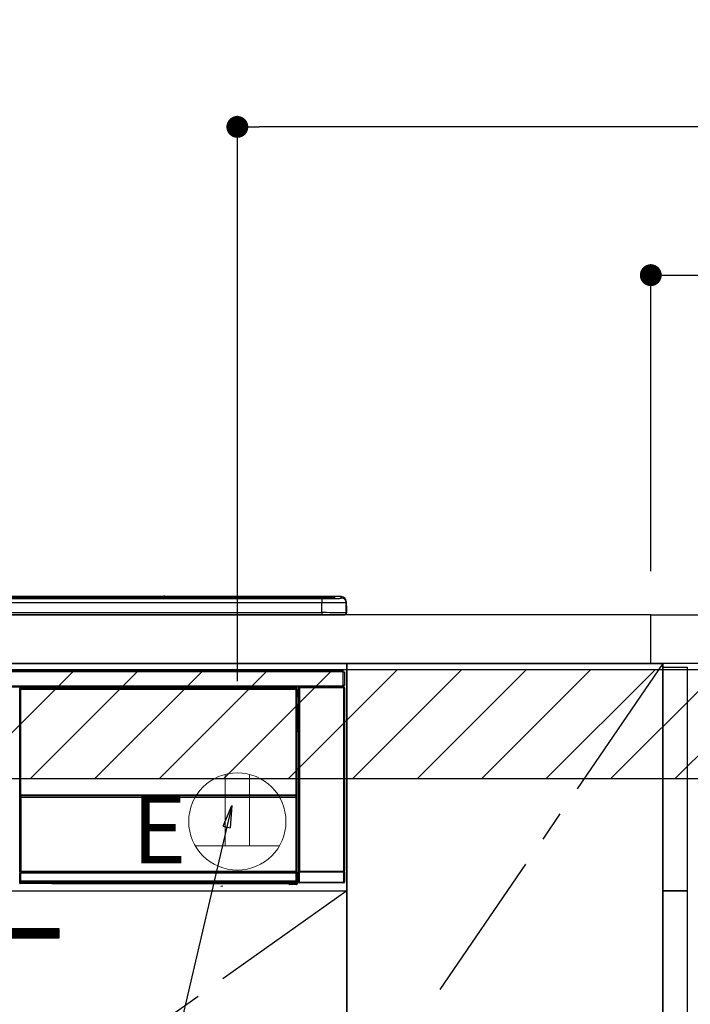
# Model space of a CAD drawing. Extents: x 163 to 26285, y -21830 to -13430.
# Drawn here: x 19284 to 19836, y -19465 to -18655 of the extents above; entities that cross this region are included whole.
import ezdxf

# ---------------------------------------------------------------- set-up
doc = ezdxf.new("R2010")
doc.units = 0
doc.header["$LTSCALE"] = 50
doc.header["$MEASUREMENT"] = 0
doc.linetypes.add('CENTER', pattern=[2, 1.25, -0.25, 0.25, -0.25])
doc.layers.get('0').update_dxf_attribs({"linetype": 'CONTINUOUS'})
for name, color, linetype in [('120-キャビネット（外）', 7, 'CONTINUOUS'), ('122-扉', 6, 'CONTINUOUS'), ('123-扉向き', 231, 'CENTER'), ('126-甲板', 2, 'CONTINUOUS'), ('150-機器', 8, 'CONTINUOUS'), ('160-文字', 254, 'CONTINUOUS'), ('166-寸法B', 11, 'CONTINUOUS'), ('180-補助', 161, 'CONTINUOUS')]:
    doc.layers.add(name, color=color, linetype=linetype)
doc.styles.add('KH001', font='txt')
doc.styles.add('ＭＳ ゴシック', font='txt', dxfattribs={"height": 10})
doc.dimstyles.new('KH1xx030', dxfattribs={"dimscale": 30, "dimtxt": 2, "dimasz": 0.6, "dimexe": 0.3, "dimexo": 1.2, "dimgap": 0.5, "dimtad": 3, "dimdec": 1, "dimdsep": 46, "dimlunit": 6, "dimtxsty": 'KH001', "dimblk": 'DOT', "dimcen": 1, "dimdle": 1, "dimclrd": 256, "dimclre": 256, "dimclrt": 256, "dimadec": 0, "dimazin": 0, "dimtfac": 1, "dimtdec": 1, "dimtix": 1, "dimtmove": 2, "dimatfit": 3, "dimldrblk": 'CLOSEDBLANK', "dimfxl": 1, "dimtolj": 1, "dimtzin": 0, "dimlwd": -1, "dimlwe": -1, "dimarcsym": 0})

# ---------------------------------------------------------------- blocks, each defined once
blk = doc.blocks.new('_Dot')
at = {"color": 0, "linetype": 'ByBlock', "lineweight": -2}
blk.add_line((-0.5, 0), (-1, 0), dxfattribs=at)
at = {"color": 0, "linetype": 'ByBlock', "const_width": 0.5}
blk.add_lwpolyline([(-0.25, 0, 1), (0.25, 0, 1)], format="xyb", close=True, dxfattribs=at)
blk = doc.blocks.new('*D137')
at = {"layer": '166-寸法B', "transparency": 16777216}
for p, q in [((19463.08, -19199.53), (19463.08, -18734.63)), ((20603.08, -18901.68), (20603.08, -18734.63)), ((20585.08, -18743.63), (19481.08, -18743.63))]:
    blk.add_line(p, q, dxfattribs=at)
at = {"layer": '166-寸法B', "transparency": 16777216, "xscale": 18, "yscale": 18, "zscale": 18, "rotation": 180}
blk.add_blockref('_Dot', (19463.08, -18743.63), dxfattribs=at)
at = {"layer": '166-寸法B', "transparency": 16777216, "xscale": 18, "yscale": 18, "zscale": 18}
blk.add_blockref('_Dot', (20603.08, -18743.63), dxfattribs=at)
at = {"layer": '166-寸法B', "transparency": 16777216, "insert": (20033.08, -18694.82), "char_height": 60, "attachment_point": 5, "style": 'KH001'}
blk.add_mtext('\\A1;1,140', dxfattribs=at)
blk = doc.blocks.new('_ClosedBlank')
at = {"color": 0, "linetype": 'ByBlock', "lineweight": -2}
for p, q in [((-1, 0.167), (0, 0)), ((-1, 0.167), (-1, -0.167)), ((0, 0), (-1, -0.167))]:
    blk.add_line(p, q, dxfattribs=at)
blk = doc.blocks.new('*D148')
at = {"layer": '166-寸法B', "linetype": 'ByBlock', "transparency": 16777216}
for p, q in [((19803.08, -19108.89), (19803.08, -18856.57)), ((20603.08, -19108.89), (20603.08, -18856.57)), ((19821.08, -18865.57), (20585.08, -18865.57))]:
    blk.add_line(p, q, dxfattribs=at)
at = {"layer": '166-寸法B', "transparency": 16777216, "xscale": 18, "yscale": 18, "zscale": 18, "rotation": 180}
blk.add_blockref('_Dot', (19803.08, -18865.57), dxfattribs=at)
at = {"layer": '166-寸法B', "transparency": 16777216, "xscale": 18, "yscale": 18, "zscale": 18}
blk.add_blockref('_Dot', (20603.08, -18865.57), dxfattribs=at)
at = {"layer": '166-寸法B', "transparency": 16777216, "insert": (20203.08, -18820.57), "char_height": 60, "attachment_point": 5, "style": 'KH001'}
blk.add_mtext('\\A1;800', dxfattribs=at)

msp = doc.modelspace()

# ---------------------------------------------------------------- hatches: boundary and pattern name
at = {"layer": '122-扉'}
h = msp.add_hatch(dxfattribs=at)
h.set_pattern_fill('ANSI31', color=256, scale=5, style=0)
h.set_pattern_definition([(45, (-270505.013, 7299.2502), (-0.4419417382, 0.4419417382), [])])
h.paths.add_polyline_path([(19039.58, -19403.14), (19039.58, -19410.64), (19316.58, -19410.64), (19316.58, -19403.14)])
at = {"layer": '180-補助'}
h = msp.add_hatch(dxfattribs=at)
h.set_pattern_fill('ANSI31', color=13, scale=300, style=0)
h.set_pattern_definition([(45, (-474473.877, -19362.125), (-26.5165043, 26.5165043), [])])
h.paths.add_polyline_path([(18784.08, -19189.89), (20453.08, -19189.89), (20453.08, -19279.89), (18784.08, -19279.89)])

# ---------------------------------------------------------------- linework, layer by layer
at = {"layer": '120-キャビネット（外）', "color": 6}
for points in [[(19553.08, -19184.89), (18803.08, -19184.89), (18803.08, -19904.89), (19553.08, -19904.89)], [(19813.08, -19184.89), (19553.08, -19184.89), (19553.08, -19904.89), (19813.08, -19904.89)], [(19813.08, -19904.89), (19553.08, -19904.89), (19553.08, -19184.89), (19813.08, -19184.89)]]:
    msp.add_lwpolyline(points, close=True, dxfattribs=at)
at = {"layer": '122-扉'}
for p, q in [((19553.08, -19371.89), (19553.08, -19184.89)), ((19553.08, -19371.89), (19553.08, -19184.89)), ((18803.08, -19371.89), (19553.08, -19371.89))]:
    msp.add_line(p, q, dxfattribs=at)
at = {"layer": '122-扉', "color": 253}
for points in [[(19813.08, -19187.89), (19833.08, -19187.89), (19833.08, -19371.89), (19813.08, -19371.89)], [(19813.08, -19371.89), (19833.08, -19371.89), (19833.08, -19904.89), (19813.08, -19904.89)]]:
    msp.add_lwpolyline(points, close=True, dxfattribs=at)
at = {"layer": '122-扉'}
msp.add_lwpolyline([(19039.58, -19403.14), (19039.58, -19410.64), (19316.58, -19410.64), (19316.58, -19403.14)], close=True, dxfattribs=at)
at = {"layer": '123-扉向き', "ltscale": 2}
msp.add_line((19553.08, -19371.89), (18803.08, -19904.89), dxfattribs=at)
msp.add_lwpolyline([(19813.08, -19184.89), (19553.08, -19564.89), (19813.08, -19904.89)], dxfattribs=at)
at = {"layer": '126-甲板'}
for points in [[(19803.08, -19144.89), (18787.08, -19144.89), (18787.08, -19184.89), (19803.08, -19184.89)], [(19803.08, -19144.89), (20603.08, -19144.89), (20603.08, -19184.89), (19803.08, -19184.89)]]:
    msp.add_lwpolyline(points, close=True, dxfattribs=at)
at = {"layer": '150-機器', "color": 13, "linetype": 'Continuous'}
for p, q in [((18968.58, -19130.03), (19537.58, -19130.03)), ((19537.58, -19130.53), (18968.58, -19130.53)), ((19487.82, -19131.06), (18969.08, -19131.06)), ((19532.58, -19131.47), (18973.58, -19131.47)), ((19532.58, -19131.47), (18973.58, -19131.47)), ((18973.58, -19131.63), (19532.58, -19131.63)), ((19532.58, -19134.96), (18973.58, -19134.96)), ((19402.35, -19129.96), (19103.81, -19129.96)), ((19402.35, -19129.96), (19103.81, -19129.96)), ((19284.42, -19131.3), (19273.42, -19131.3)), ((19285.42, -19131.33), (19285.42, -19131.47)), ((19285.42, -19131.47), (19285.42, -19131.33)), ((19291.42, -19131.33), (19291.42, -19131.47)), ((19322.42, -19131.3), (19292.42, -19131.3)), ((19323.42, -19131.33), (19323.42, -19131.47)), ((19323.42, -19131.47), (19323.42, -19131.33)), ((19375.83, -19131.33), (19375.83, -19131.47)), ((19387.83, -19131.3), (19376.83, -19131.3)), ((19388.83, -19131.47), (19388.83, -19131.33)), ((19388.83, -19131.33), (19388.83, -19131.47)), ((19394.83, -19131.33), (19394.83, -19131.47)), ((19425.83, -19131.3), (19395.83, -19131.3)), ((19402.34, -19129.99), (19402.34, -19129.99)), ((19402.34, -19129.99), (19402.39, -19130)), ((19402.39, -19130), (19402.56, -19130.01)), ((19402.56, -19130.01), (19402.8, -19130.01)), ((19402.8, -19130.01), (19403.08, -19130.01)), ((19403.08, -19130.01), (19403.36, -19130.01)), ((19403.36, -19130.01), (19403.61, -19130.01)), ((19403.61, -19130.01), (19403.77, -19130)), ((19403.77, -19130), (19403.82, -19129.99)), ((19548.58, -19129.96), (19403.81, -19129.96)), ((19548.58, -19129.96), (19403.81, -19129.96)), ((19403.82, -19129.99), (19403.82, -19129.99)), ((19426.83, -19131.33), (19426.83, -19131.47)), ((19426.83, -19131.47), (19426.83, -19131.33)), ((19432.83, -19131.33), (19432.83, -19131.47)), ((19444.83, -19131.3), (19433.83, -19131.3)), ((19445.83, -19131.33), (19445.83, -19131.47)), ((19445.83, -19131.47), (19445.83, -19131.33)), ((19487.82, -19130.98), (19487.82, -19131.38)), ((19487.82, -19131.38), (19487.82, -19131.47)), ((19503.82, -19130.96), (19488.82, -19130.96)), ((19488.82, -19131.4), (19503.82, -19131.4)), ((19488.82, -19131.4), (19488.82, -19131.47)), ((19503.82, -19131.4), (19503.82, -19131.47)), ((19504.82, -19131.38), (19504.82, -19130.98)), ((19504.82, -19130.98), (19504.82, -19131.47)), ((19537.08, -19131.06), (19504.82, -19131.06)), ((19504.82, -19131.38), (19504.82, -19131.47)), ((19532.58, -19131.47), (19532.58, -19131.47)), ((19532.58, -19131.63), (19532.58, -19134.96)), ((19532.58, -19143.13), (19532.58, -19134.96)), ((19537.58, -19130.03), (19537.58, -19130.53)), ((19537.58, -19131.06), (19537.58, -19130.53)), ((19542.58, -19131.27), (19542.58, -19130.67)), ((19542.58, -19131.27), (19542.58, -19130.67)), ((19542.98, -19131.2), (19542.96, -19131.21)), ((19543.08, -19131.19), (19542.98, -19131.2)), ((19543.08, -19131.19), (19543.05, -19131.2)), ((19543.08, -19130.17), (19543.08, -19131.19)), ((19548.58, -19131.2), (19548.58, -19129.96)), ((19548.58, -19129.96), (19548.58, -19129.96)), ((19552.58, -19133.96), (19552.58, -19135.2)), ((19552.58, -19136.19), (19552.58, -19133.96)), ((19552.58, -19135.2), (19552.58, -19143.39)), ((18973.58, -19143.13), (19532.58, -19143.13)), ((19532.58, -19143.13), (19532.58, -19144.89)), ((19552.58, -19136.19), (19552.58, -19137.89)), ((19552.58, -19137.89), (19552.58, -19143.39)), ((19552.68, -19144.29), (19552.68, -19137.49)), ((19552.98, -19137.49), (19552.68, -19137.49)), ((19552.98, -19137.49), (19552.98, -19143.39)), ((19552.98, -19137.49), (19552.98, -19137.49)), ((19552.98, -19143.39), (19552.98, -19137.49)), ((19552.98, -19143.39), (19552.98, -19143.39)), ((18955.08, -19144.89), (19551.08, -19144.89)), ((18956.28, -19190.67), (19549.88, -19190.67)), ((19549.88, -19191.77), (18956.28, -19191.77)), ((19549.88, -19190.67), (19549.88, -19191.77)), ((19549.88, -19191.77), (19549.88, -19191.87)), ((19549.88, -19191.87), (19549.98, -19191.87)), ((19549.98, -19203.17), (19549.98, -19191.87)), ((19549.98, -19191.87), (19551.08, -19191.87)), ((19551.08, -19191.87), (19551.08, -19203.17)), ((18956.28, -19203.27), (19549.88, -19203.27)), ((19549.88, -19204.37), (18956.28, -19204.37)), ((19284.17, -19206.08), (19283.94, -19205.85)), ((19284.17, -19297.08), (19284.17, -19206.08)), ((19284.17, -19206.08), (19284.26, -19206.08)), ((19284.25, -19206.15), (19284.25, -19356.39)), ((19284.37, -19206.28), (19284.25, -19206.15)), ((19284.37, -19292.32), (19284.37, -19206.28)), ((19284.37, -19206.28), (19284.87, -19206.28)), ((19284.44, -19205.35), (19284.67, -19205.58)), ((19284.44, -19205.35), (19511.82, -19205.35)), ((19284.67, -19205.58), (19511.59, -19205.58)), ((19284.67, -19205.58), (19284.67, -19205.66)), ((19284.75, -19205.65), (19284.87, -19205.78)), ((19511.51, -19205.65), (19284.75, -19205.65)), ((19284.87, -19206.28), (19284.87, -19205.78)), ((19284.87, -19205.78), (19511.39, -19205.78)), ((19511.39, -19206.28), (19284.87, -19206.28)), ((19284.87, -19206.28), (19284.87, -19292.32)), ((19511.39, -19205.78), (19511.51, -19205.65)), ((19511.39, -19206.28), (19511.39, -19205.78)), ((19511.39, -19292.32), (19511.39, -19206.28)), ((19511.39, -19206.28), (19511.89, -19206.28)), ((19511.59, -19205.58), (19511.82, -19205.35)), ((19511.59, -19205.58), (19511.59, -19205.66)), ((19512.01, -19206.15), (19511.89, -19206.28)), ((19511.89, -19206.28), (19511.89, -19292.32)), ((19512.09, -19206.08), (19512.01, -19206.08)), ((19512.01, -19206.15), (19512.01, -19220.79)), ((19512.32, -19205.85), (19512.09, -19206.08)), ((19512.09, -19206.08), (19512.09, -19218.79)), ((19512.32, -19206.89), (19512.25, -19206.96)), ((19512.25, -19206.96), (19512.25, -19211.37)), ((19513.41, -19208.59), (19512.25, -19208.59)), ((19512.32, -19205.85), (19512.32, -19206.89)), ((19513.58, -19205.03), (19513.41, -19204.87)), ((19513.41, -19204.87), (19513.41, -19235.31)), ((19513.58, -19355.64), (19513.58, -19205.03)), ((19513.58, -19205.03), (19514.08, -19205.03)), ((19513.91, -19204.37), (19514, -19204.45)), ((19514, -19204.37), (19514, -19204.45)), ((19514, -19204.45), (19514.08, -19204.53)), ((19514.08, -19204.53), (19514.08, -19205.03)), ((19514.08, -19204.53), (19550.58, -19204.53)), ((19514.08, -19205.03), (19514.08, -19355.64)), ((19550.58, -19205.03), (19514.08, -19205.03)), ((19514.5, -19204.45), (19514.5, -19204.37)), ((19514.5, -19204.45), (19515, -19204.45)), ((19515, -19204.45), (19515, -19204.37)), ((19515.5, -19204.45), (19515.49, -19204.37)), ((19515.5, -19204.45), (19515.5, -19204.37)), ((19516.33, -19204.42), (19516.23, -19204.37)), ((19518.83, -19204.42), (19516.33, -19204.42)), ((19518.83, -19204.37), (19518.83, -19204.42)), ((19525.83, -19204.42), (19525.83, -19204.37)), ((19528.33, -19204.42), (19525.83, -19204.42)), ((19528.44, -19204.37), (19528.33, -19204.42)), ((19536.91, -19204.37), (19537.14, -19204.49)), ((19538.14, -19204.5), (19538.18, -19204.5)), ((19539.18, -19204.49), (19539.28, -19204.44)), ((19539.28, -19204.37), (19539.28, -19204.44)), ((19543.28, -19204.44), (19543.28, -19204.37)), ((19543.28, -19204.44), (19543.39, -19204.49)), ((19544.39, -19204.5), (19544.42, -19204.5)), ((19545.42, -19204.49), (19545.65, -19204.37)), ((19548.45, -19204.37), (19548.53, -19204.45)), ((19548.53, -19204.45), (19548.53, -19204.37)), ((19548.53, -19204.45), (19549.23, -19204.45)), ((19549.23, -19204.45), (19549.23, -19204.37)), ((19549.98, -19203.17), (19549.88, -19203.17)), ((19549.88, -19203.17), (19549.88, -19203.27)), ((19549.88, -19203.27), (19549.88, -19204.37)), ((19551.08, -19203.17), (19549.98, -19203.17)), ((19550.22, -19203.17), (19550.22, -19204.45)), ((19550.39, -19204.42), (19550.39, -19203.17)), ((19550.39, -19204.42), (19550.45, -19204.37)), ((19550.45, -19203.17), (19550.45, -19204.37)), ((19550.75, -19204.37), (19550.45, -19204.37)), ((19550.58, -19204.53), (19550.75, -19204.37)), ((19550.58, -19205.03), (19550.58, -19204.53)), ((19550.58, -19355.64), (19550.58, -19205.03)), ((19550.58, -19205.03), (19551.08, -19205.03)), ((19551.25, -19204.87), (19551.08, -19205.03)), ((19551.08, -19205.03), (19551.08, -19355.64)), ((19551.25, -19364.8), (19551.25, -19204.87)), ((19512.24, -19218.94), (19512.24, -19212.49)), ((19513.41, -19212.49), (19512.24, -19212.49)), ((19512.25, -19209.99), (19513.41, -19209.99)), ((19513.41, -19211.19), (19512.25, -19211.19)), ((19512.25, -19211.37), (19512.35, -19211.47)), ((19512.25, -19211.99), (19512.35, -19211.89)), ((19512.25, -19211.99), (19513.41, -19211.99)), ((19512.35, -19211.89), (19512.35, -19211.47)), ((19513.41, -19211.79), (19512.35, -19211.79)), ((19512.35, -19211.89), (19513.41, -19211.89)), ((19512.09, -19218.79), (19512.01, -19218.79)), ((19512.24, -19219.45), (19512.01, -19219.45)), ((19512.01, -19219.48), (19512.24, -19219.48)), ((19512.18, -19220.95), (19512.01, -19220.79)), ((19512.09, -19218.79), (19512.24, -19218.94)), ((19512.18, -19220.95), (19512.18, -19239.22)), ((19513.41, -19220.95), (19512.18, -19220.95)), ((19512.24, -19218.95), (19512.24, -19218.94)), ((19512.24, -19218.95), (19512.74, -19218.95)), ((19512.25, -19219.44), (19512.24, -19219.45)), ((19512.24, -19219.45), (19512.24, -19219.45)), ((19512.24, -19220.48), (19512.24, -19219.45)), ((19512.24, -19220.48), (19512.74, -19220.48)), ((19512.28, -19219.41), (19512.25, -19219.44)), ((19512.33, -19219.37), (19512.28, -19219.41)), ((19512.39, -19219.3), (19512.33, -19219.37)), ((19512.47, -19219.23), (19512.39, -19219.3)), ((19512.55, -19219.14), (19512.47, -19219.23)), ((19512.64, -19219.05), (19512.55, -19219.14)), ((19512.74, -19218.95), (19512.64, -19219.05)), ((19512.74, -19218.95), (19512.74, -19220.48)), ((19512.74, -19220.48), (19512.74, -19220.95)), ((19512.74, -19220.48), (19513.41, -19220.48)), ((19512.01, -19239.39), (19512.18, -19239.22)), ((19512.01, -19239.39), (19512.01, -19355.89)), ((19513.41, -19240.69), (19512.01, -19240.69)), ((19512.01, -19240.72), (19513.41, -19240.72)), ((19512.18, -19239.22), (19513.41, -19239.22)), ((19513.41, -19240.71), (19513.41, -19239.22)), ((19512.01, -19241.38), (19512.09, -19241.38)), ((19512.24, -19241.23), (19512.09, -19241.38)), ((19512.09, -19241.38), (19512.09, -19297.08)), ((19512.24, -19241.23), (19512.24, -19241.22)), ((19513.41, -19241.22), (19512.24, -19241.22)), ((19512.24, -19363.18), (19512.24, -19241.23)), ((19284.17, -19356.42), (19284.17, -19297.08)), ((19284.17, -19297.08), (19284.25, -19297.08)), ((19284.37, -19292.89), (19284.37, -19292.32)), ((19284.87, -19292.32), (19284.37, -19292.32)), ((19284.87, -19292.89), (19284.37, -19292.89)), ((19284.39, -19293.9), (19284.39, -19293.89)), ((19284.42, -19295.16), (19284.39, -19293.9)), ((19284.92, -19295.16), (19284.42, -19295.16)), ((19284.42, -19356.22), (19284.42, -19295.16)), ((19284.87, -19292.32), (19284.87, -19292.89)), ((19284.87, -19292.89), (19511.39, -19292.89)), ((19284.89, -19293.39), (19284.89, -19293.4)), ((19511.37, -19293.39), (19284.89, -19293.39)), ((19284.89, -19293.55), (19284.89, -19293.4)), ((19284.89, -19293.4), (19511.37, -19293.4)), ((19284.89, -19293.55), (19284.92, -19294.81)), ((19511.37, -19293.55), (19284.89, -19293.55)), ((19284.92, -19294.81), (19284.92, -19295.16)), ((19284.92, -19294.81), (19511.35, -19294.81)), ((19511.35, -19295.16), (19284.92, -19295.16)), ((19284.92, -19295.16), (19284.92, -19355.72)), ((19511.35, -19294.81), (19511.37, -19293.55)), ((19511.35, -19294.81), (19511.35, -19295.16)), ((19511.35, -19355.72), (19511.35, -19295.16)), ((19511.85, -19295.16), (19511.35, -19295.16)), ((19511.37, -19293.4), (19511.37, -19293.39)), ((19511.37, -19293.55), (19511.37, -19293.4)), ((19511.39, -19292.89), (19511.39, -19292.32)), ((19511.89, -19292.32), (19511.39, -19292.32)), ((19511.89, -19292.89), (19511.39, -19292.89)), ((19511.87, -19293.9), (19511.85, -19295.16)), ((19511.85, -19295.16), (19511.85, -19355.72)), ((19511.87, -19293.89), (19511.87, -19293.9)), ((19511.89, -19292.32), (19511.89, -19292.89)), ((19512.01, -19297.08), (19512.09, -19297.08)), ((19512.09, -19297.08), (19512.09, -19356.42)), ((19513.41, -19315.35), (19513.41, -19364.8)), ((19284.67, -19356.42), (19284.17, -19356.42)), ((19284.23, -19357.42), (19284.19, -19357.42)), ((19284.23, -19364.21), (19284.23, -19357.42)), ((19284.73, -19357.42), (19284.23, -19357.42)), ((19284.42, -19356.22), (19284.25, -19356.39)), ((19511.51, -19356.39), (19284.25, -19356.39)), ((19284.42, -19356.22), (19284.43, -19356.21)), ((19511.35, -19356.22), (19284.42, -19356.22)), ((19284.43, -19356.21), (19284.46, -19356.18)), ((19284.46, -19356.18), (19284.5, -19356.13)), ((19284.5, -19356.13), (19284.56, -19356.07)), ((19284.56, -19356.07), (19284.64, -19355.99)), ((19284.64, -19355.99), (19284.73, -19355.91)), ((19284.67, -19356.39), (19284.67, -19356.42)), ((19284.67, -19356.42), (19511.59, -19356.42)), ((19284.69, -19356.92), (19284.73, -19356.92)), ((19284.73, -19355.91), (19284.82, -19355.82)), ((19284.73, -19356.92), (19284.73, -19357.42)), ((19284.73, -19356.92), (19511.53, -19356.92)), ((19284.73, -19357.42), (19284.73, -19363.72)), ((19511.53, -19357.42), (19284.73, -19357.42)), ((19284.82, -19355.82), (19284.92, -19355.72)), ((19284.92, -19355.72), (19511.35, -19355.72)), ((19511.35, -19355.72), (19511.85, -19355.72)), ((19511.35, -19356.22), (19511.35, -19355.72)), ((19511.51, -19356.39), (19511.35, -19356.22)), ((19511.53, -19356.92), (19511.53, -19357.42)), ((19511.53, -19356.92), (19511.57, -19356.92)), ((19511.53, -19363.72), (19511.53, -19357.42)), ((19512.03, -19357.42), (19511.53, -19357.42)), ((19511.59, -19356.42), (19511.59, -19356.38)), ((19512.09, -19356.42), (19511.59, -19356.42)), ((19511.85, -19355.72), (19512.01, -19355.89)), ((19512.03, -19357.42), (19512.03, -19364.21)), ((19512.07, -19357.42), (19512.03, -19357.42)), ((19514.01, -19356.69), (19513.51, -19356.69)), ((19513.51, -19364.7), (19513.51, -19356.69)), ((19513.52, -19355.69), (19513.58, -19355.64)), ((19513.58, -19355.64), (19514.08, -19355.64)), ((19550.65, -19356.69), (19514.01, -19356.69)), ((19514.01, -19356.69), (19514.01, -19364.7)), ((19514.08, -19356.14), (19514.02, -19356.19)), ((19514.02, -19356.19), (19550.64, -19356.19)), ((19514.08, -19355.64), (19550.58, -19355.64)), ((19514.08, -19356.14), (19514.08, -19355.64)), ((19550.58, -19356.14), (19514.08, -19356.14)), ((19550.58, -19355.64), (19550.58, -19356.14)), ((19550.58, -19355.64), (19551.08, -19355.64)), ((19550.64, -19356.19), (19550.58, -19356.14)), ((19551.15, -19356.69), (19550.65, -19356.69)), ((19550.65, -19364.7), (19550.65, -19356.69)), ((19551.08, -19355.64), (19551.14, -19355.69)), ((19551.15, -19356.69), (19551.15, -19364.7)), ((19283.92, -19365.38), (19284.28, -19365.01)), ((19284.28, -19364.26), (19284.23, -19364.21)), ((19284.28, -19365.01), (19284.28, -19364.26)), ((19284.28, -19364.26), (19284.78, -19364.26)), ((19284.28, -19365.01), (19284.78, -19365.01)), ((19284.78, -19365.51), (19284.42, -19365.88)), ((19310.48, -19365.88), (19284.42, -19365.88)), ((19284.74, -19363.72), (19284.73, -19363.72)), ((19284.74, -19363.72), (19284.78, -19363.76)), ((19284.74, -19363.72), (19511.52, -19363.72)), ((19284.78, -19364.26), (19284.78, -19363.76)), ((19284.78, -19363.76), (19511.48, -19363.76)), ((19511.48, -19364.26), (19284.78, -19364.26)), ((19284.78, -19364.26), (19284.78, -19365.01)), ((19284.78, -19365.01), (19511.48, -19365.01)), ((19284.78, -19365.51), (19284.78, -19365.01)), ((19511.48, -19365.51), (19284.78, -19365.51)), ((19310.48, -19365.88), (19310.48, -19365.89)), ((19310.48, -19365.89), (19505.35, -19365.89)), ((19327.11, -19365.6), (19327.1, -19365.83)), ((19327.1, -19365.83), (19484.96, -19365.83)), ((19484.95, -19365.6), (19327.11, -19365.6)), ((19449.39, -19367.99), (19451.13, -19367.81)), ((19484.96, -19365.83), (19484.95, -19365.6)), ((19505.35, -19366.19), (19505.35, -19365.84)), ((19505.85, -19366.19), (19505.35, -19366.19)), ((19505.85, -19365.83), (19511.8, -19365.83)), ((19505.85, -19365.83), (19505.85, -19366.19)), ((19505.85, -19366.19), (19505.85, -19366.69)), ((19505.85, -19366.19), (19511.81, -19366.19)), ((19511.81, -19366.69), (19505.85, -19366.69)), ((19511.48, -19363.76), (19511.52, -19363.72)), ((19511.48, -19364.26), (19511.48, -19363.76)), ((19511.48, -19365.01), (19511.48, -19364.26)), ((19511.48, -19364.26), (19511.98, -19364.26)), ((19511.48, -19365.01), (19511.98, -19365.01)), ((19511.48, -19365.51), (19511.48, -19365.01)), ((19511.8, -19365.83), (19511.48, -19365.51)), ((19511.53, -19363.72), (19511.52, -19363.72)), ((19511.8, -19365.83), (19511.81, -19365.83)), ((19511.81, -19366.19), (19511.81, -19365.83)), ((19511.81, -19366.69), (19511.81, -19366.19)), ((19512.31, -19366.19), (19511.81, -19366.19)), ((19511.85, -19366.69), (19511.81, -19366.69)), ((19512.03, -19364.21), (19511.98, -19364.26)), ((19511.98, -19364.26), (19511.98, -19365.01)), ((19511.98, -19365.01), (19512.31, -19365.34)), ((19512.24, -19363.18), (19513.41, -19363.18)), ((19512.25, -19363.68), (19512.35, -19363.79)), ((19513.41, -19363.68), (19512.25, -19363.68)), ((19512.31, -19365.34), (19512.31, -19366.19)), ((19512.31, -19366.19), (19512.35, -19366.19)), ((19512.35, -19366.19), (19512.35, -19363.79)), ((19513.41, -19363.79), (19512.35, -19363.79)), ((19513.41, -19364.8), (19513.51, -19364.7)), ((19514.01, -19364.7), (19513.51, -19364.7)), ((19514.01, -19365.2), (19513.91, -19365.3)), ((19550.75, -19365.3), (19513.91, -19365.3)), ((19514.01, -19364.7), (19514.01, -19365.2)), ((19514.01, -19364.7), (19550.65, -19364.7)), ((19550.65, -19365.2), (19514.01, -19365.2)), ((19550.65, -19365.2), (19550.65, -19364.7)), ((19551.15, -19364.7), (19550.65, -19364.7)), ((19550.75, -19365.3), (19550.65, -19365.2)), ((19551.15, -19364.7), (19551.25, -19364.8))]:
    msp.add_line(p, q, dxfattribs=at)
for points in [[(19532.58, -19131.63), (19534.58, -19131.63), (19536.54, -19131.62), (19538.44, -19131.6), (19540.25, -19131.58), (19541.94, -19131.55), (19543.49, -19131.52), (19544.86, -19131.48), (19546.04, -19131.43), (19547.02, -19131.39), (19547.76, -19131.34), (19548.27, -19131.29), (19548.54, -19131.23), (19548.58, -19131.2)], [(19552.58, -19135.2), (19552.42, -19135.17), (19551.96, -19135.14), (19551.19, -19135.11), (19550.13, -19135.09), (19548.8, -19135.06), (19547.21, -19135.04), (19545.4, -19135.01), (19543.39, -19135), (19541.2, -19134.98), (19538.89, -19134.97), (19536.47, -19134.96), (19534, -19134.96), (19532.58, -19134.96)], [(19552.58, -19143.39), (19552.42, -19143.35), (19551.96, -19143.32), (19551.19, -19143.29), (19550.13, -19143.26), (19548.8, -19143.24), (19547.21, -19143.21), (19545.4, -19143.19), (19543.39, -19143.17), (19541.2, -19143.16), (19538.89, -19143.15), (19536.47, -19143.14), (19534, -19143.13), (19532.58, -19143.13)], [(19284.44, -19205.35), (19284.38, -19205.35), (19284.32, -19205.36), (19284.26, -19205.38), (19284.2, -19205.41), (19284.15, -19205.44), (19284.1, -19205.48), (19284.06, -19205.53), (19284.02, -19205.58), (19283.99, -19205.63), (19283.97, -19205.69), (19283.95, -19205.75), (19283.95, -19205.81), (19283.94, -19205.85)], [(19284.75, -19205.65), (19284.69, -19205.66), (19284.63, -19205.67), (19284.57, -19205.69), (19284.51, -19205.72), (19284.46, -19205.75), (19284.41, -19205.79), (19284.37, -19205.83), (19284.33, -19205.88), (19284.3, -19205.94), (19284.27, -19206), (19284.26, -19206.06), (19284.25, -19206.12), (19284.25, -19206.15)], [(19512.01, -19206.15), (19512.01, -19206.09), (19512, -19206.03), (19511.98, -19205.97), (19511.95, -19205.91), (19511.92, -19205.86), (19511.88, -19205.81), (19511.83, -19205.77), (19511.78, -19205.73), (19511.73, -19205.7), (19511.67, -19205.68), (19511.61, -19205.66), (19511.55, -19205.66), (19511.51, -19205.65)], [(19512.32, -19205.85), (19512.31, -19205.79), (19512.3, -19205.72), (19512.28, -19205.67), (19512.26, -19205.61), (19512.22, -19205.56), (19512.18, -19205.51), (19512.14, -19205.46), (19512.09, -19205.43), (19512.03, -19205.4), (19511.97, -19205.37), (19511.91, -19205.36), (19511.85, -19205.35), (19511.82, -19205.35)], [(19513.91, -19204.37), (19513.85, -19204.37), (19513.79, -19204.38), (19513.73, -19204.4), (19513.67, -19204.43), (19513.62, -19204.46), (19513.57, -19204.5), (19513.53, -19204.55), (19513.49, -19204.6), (19513.46, -19204.65), (19513.44, -19204.71), (19513.42, -19204.77), (19513.42, -19204.83), (19513.41, -19204.87)], [(19518.83, -19204.42), (19518.86, -19204.42), (19518.94, -19204.43), (19519.07, -19204.43), (19519.26, -19204.43), (19519.49, -19204.44), (19519.77, -19204.44), (19520.09, -19204.44), (19520.44, -19204.44), (19520.82, -19204.45), (19521.23, -19204.45), (19521.65, -19204.45), (19522.08, -19204.45), (19522.52, -19204.45), (19522.95, -19204.45), (19523.38, -19204.45), (19523.79, -19204.45), (19524.17, -19204.44), (19524.53, -19204.44), (19524.85, -19204.44), (19525.13, -19204.44), (19525.37, -19204.43), (19525.57, -19204.43), (19525.71, -19204.43), (19525.8, -19204.42), (19525.83, -19204.42), (19525.83, -19204.42)], [(19536.91, -19204.37), (19536.9, -19204.37), (19536.88, -19204.37), (19536.84, -19204.37), (19536.78, -19204.37), (19536.71, -19204.37), (19536.63, -19204.37), (19536.54, -19204.37), (19536.44, -19204.37), (19536.33, -19204.37), (19536.21, -19204.37), (19536.09, -19204.37), (19535.97, -19204.37), (19535.91, -19204.37)], [(19537.14, -19204.49), (19537.15, -19204.49), (19537.18, -19204.49), (19537.22, -19204.49), (19537.27, -19204.49), (19537.34, -19204.49), (19537.42, -19204.49), (19537.51, -19204.5), (19537.62, -19204.5), (19537.73, -19204.5), (19537.84, -19204.5), (19537.96, -19204.5), (19538.09, -19204.5), (19538.14, -19204.5)], [(19538.18, -19204.5), (19538.3, -19204.5), (19538.42, -19204.5), (19538.54, -19204.5), (19538.65, -19204.5), (19538.76, -19204.5), (19538.86, -19204.49), (19538.94, -19204.49), (19539.02, -19204.49), (19539.08, -19204.49), (19539.12, -19204.49), (19539.16, -19204.49), (19539.17, -19204.49), (19539.18, -19204.49)], [(19539.28, -19204.44), (19539.29, -19204.44), (19539.33, -19204.44), (19539.41, -19204.44), (19539.51, -19204.44), (19539.64, -19204.45), (19539.79, -19204.45), (19539.97, -19204.45), (19540.17, -19204.45), (19540.39, -19204.45), (19540.62, -19204.45), (19540.86, -19204.45), (19541.1, -19204.45), (19541.35, -19204.45), (19541.6, -19204.45), (19541.85, -19204.45), (19542.08, -19204.45), (19542.3, -19204.45), (19542.51, -19204.45), (19542.7, -19204.45), (19542.86, -19204.45), (19543, -19204.45), (19543.12, -19204.44), (19543.2, -19204.44), (19543.26, -19204.44), (19543.28, -19204.44), (19543.28, -19204.44)], [(19543.39, -19204.49), (19543.4, -19204.49), (19543.42, -19204.49), (19543.46, -19204.49), (19543.52, -19204.49), (19543.58, -19204.49), (19543.67, -19204.49), (19543.76, -19204.5), (19543.86, -19204.5), (19543.97, -19204.5), (19544.09, -19204.5), (19544.21, -19204.5), (19544.33, -19204.5), (19544.39, -19204.5)], [(19544.42, -19204.5), (19544.54, -19204.5), (19544.67, -19204.5), (19544.79, -19204.5), (19544.9, -19204.5), (19545.01, -19204.5), (19545.1, -19204.49), (19545.19, -19204.49), (19545.26, -19204.49), (19545.32, -19204.49), (19545.37, -19204.49), (19545.4, -19204.49), (19545.42, -19204.49), (19545.42, -19204.49)], [(19546.65, -19204.37), (19546.52, -19204.37), (19546.4, -19204.37), (19546.28, -19204.37), (19546.17, -19204.37), (19546.06, -19204.37), (19545.97, -19204.37), (19545.88, -19204.37), (19545.81, -19204.37), (19545.75, -19204.37), (19545.7, -19204.37), (19545.67, -19204.37), (19545.65, -19204.37), (19545.65, -19204.37)], [(19549.23, -19204.45), (19549.35, -19204.45), (19549.47, -19204.45), (19549.59, -19204.45), (19549.71, -19204.45), (19549.81, -19204.45), (19549.91, -19204.45), (19549.99, -19204.45), (19550.07, -19204.45), (19550.13, -19204.45), (19550.17, -19204.45), (19550.21, -19204.45), (19550.22, -19204.45)], [(19550.22, -19204.45), (19550.39, -19204.42)], [(19551.25, -19204.87), (19551.24, -19204.8), (19551.23, -19204.74), (19551.21, -19204.68), (19551.18, -19204.63), (19551.15, -19204.57), (19551.11, -19204.53), (19551.07, -19204.48), (19551.02, -19204.45), (19550.96, -19204.42), (19550.9, -19204.39), (19550.84, -19204.38), (19550.78, -19204.37), (19550.75, -19204.37)], [(19512.25, -19211.99), (19512.25, -19211.99), (19512.25, -19212.01), (19512.25, -19212.03), (19512.24, -19212.05), (19512.24, -19212.09), (19512.24, -19212.13), (19512.24, -19212.17), (19512.24, -19212.23), (19512.24, -19212.28), (19512.24, -19212.34), (19512.24, -19212.4), (19512.24, -19212.46), (19512.24, -19212.49)], [(19512.01, -19219.37), (19512.06, -19219.33), (19512.11, -19219.29), (19512.15, -19219.24), (19512.18, -19219.19), (19512.2, -19219.13), (19512.22, -19219.07), (19512.24, -19219.01), (19512.24, -19218.95)], [(19512.24, -19241.22), (19512.23, -19241.15), (19512.22, -19241.09), (19512.2, -19241.03), (19512.18, -19240.98), (19512.14, -19240.92), (19512.1, -19240.88), (19512.06, -19240.83), (19512.01, -19240.8)], [(19284.37, -19292.89), (19284.37, -19293.02), (19284.37, -19293.14), (19284.37, -19293.26), (19284.37, -19293.37), (19284.38, -19293.48), (19284.38, -19293.58), (19284.38, -19293.66), (19284.38, -19293.74), (19284.38, -19293.8), (19284.38, -19293.84), (19284.39, -19293.87), (19284.39, -19293.89), (19284.39, -19293.89)], [(19284.87, -19292.89), (19284.87, -19292.96), (19284.87, -19293.02), (19284.87, -19293.08), (19284.87, -19293.13), (19284.88, -19293.19), (19284.88, -19293.23), (19284.88, -19293.28), (19284.88, -19293.31), (19284.88, -19293.34), (19284.88, -19293.37), (19284.89, -19293.38), (19284.89, -19293.39), (19284.89, -19293.39)], [(19511.37, -19293.39), (19511.37, -19293.39), (19511.38, -19293.38), (19511.38, -19293.36), (19511.38, -19293.33), (19511.38, -19293.29), (19511.38, -19293.25), (19511.39, -19293.21), (19511.39, -19293.16), (19511.39, -19293.1), (19511.39, -19293.04), (19511.39, -19292.98), (19511.39, -19292.92), (19511.39, -19292.89)], [(19511.87, -19293.89), (19511.87, -19293.88), (19511.88, -19293.86), (19511.88, -19293.82), (19511.88, -19293.76), (19511.88, -19293.69), (19511.88, -19293.61), (19511.89, -19293.52), (19511.89, -19293.42), (19511.89, -19293.31), (19511.89, -19293.19), (19511.89, -19293.07), (19511.89, -19292.95), (19511.89, -19292.89)], [(19284.17, -19356.42), (19284.17, -19356.55), (19284.18, -19356.67), (19284.18, -19356.79), (19284.18, -19356.9), (19284.18, -19357.01), (19284.18, -19357.11), (19284.18, -19357.19), (19284.18, -19357.27), (19284.18, -19357.33), (19284.19, -19357.37), (19284.19, -19357.41), (19284.19, -19357.42), (19284.19, -19357.42)], [(19284.67, -19356.42), (19284.67, -19356.49), (19284.68, -19356.55), (19284.68, -19356.61), (19284.68, -19356.66), (19284.68, -19356.72), (19284.68, -19356.77), (19284.68, -19356.81), (19284.68, -19356.85), (19284.68, -19356.88), (19284.69, -19356.9), (19284.69, -19356.92), (19284.69, -19356.92), (19284.69, -19356.92)], [(19511.51, -19356.39), (19511.57, -19356.38), (19511.64, -19356.37), (19511.69, -19356.35), (19511.75, -19356.32), (19511.8, -19356.29), (19511.85, -19356.25), (19511.9, -19356.21), (19511.93, -19356.16), (19511.96, -19356.1), (19511.99, -19356.04), (19512, -19355.98), (19512.01, -19355.92), (19512.01, -19355.89)], [(19511.57, -19356.92), (19511.57, -19356.92), (19511.57, -19356.91), (19511.58, -19356.89), (19511.58, -19356.86), (19511.58, -19356.83), (19511.58, -19356.79), (19511.58, -19356.75), (19511.58, -19356.69), (19511.58, -19356.64), (19511.59, -19356.58), (19511.59, -19356.52), (19511.59, -19356.46), (19511.59, -19356.42)], [(19512.07, -19357.42), (19512.07, -19357.42), (19512.07, -19357.39), (19512.08, -19357.36), (19512.08, -19357.3), (19512.08, -19357.24), (19512.08, -19357.16), (19512.08, -19357.07), (19512.08, -19356.96), (19512.08, -19356.86), (19512.09, -19356.74), (19512.09, -19356.62), (19512.09, -19356.5), (19512.09, -19356.42)], [(19513.52, -19355.69), (19513.52, -19355.7), (19513.52, -19355.73), (19513.52, -19355.77), (19513.52, -19355.82), (19513.52, -19355.89), (19513.51, -19355.97), (19513.51, -19356.06), (19513.51, -19356.16), (19513.51, -19356.27), (19513.51, -19356.39), (19513.51, -19356.51), (19513.51, -19356.63), (19513.51, -19356.69)], [(19514.02, -19356.19), (19514.02, -19356.2), (19514.02, -19356.21), (19514.02, -19356.23), (19514.02, -19356.26), (19514.02, -19356.29), (19514.01, -19356.33), (19514.01, -19356.38), (19514.01, -19356.43), (19514.01, -19356.48), (19514.01, -19356.54), (19514.01, -19356.6), (19514.01, -19356.66), (19514.01, -19356.69)], [(19550.65, -19356.69), (19550.65, -19356.63), (19550.65, -19356.57), (19550.65, -19356.51), (19550.65, -19356.45), (19550.65, -19356.4), (19550.65, -19356.35), (19550.65, -19356.31), (19550.65, -19356.27), (19550.64, -19356.24), (19550.64, -19356.22), (19550.64, -19356.2), (19550.64, -19356.19), (19550.64, -19356.19)], [(19551.15, -19356.69), (19551.15, -19356.57), (19551.15, -19356.44), (19551.15, -19356.33), (19551.15, -19356.21), (19551.15, -19356.11), (19551.15, -19356.01), (19551.15, -19355.92), (19551.15, -19355.85), (19551.14, -19355.79), (19551.14, -19355.74), (19551.14, -19355.71), (19551.14, -19355.69), (19551.14, -19355.69)], [(19283.92, -19365.38), (19283.92, -19365.44), (19283.93, -19365.5), (19283.95, -19365.56), (19283.98, -19365.62), (19284.01, -19365.67), (19284.05, -19365.72), (19284.1, -19365.76), (19284.15, -19365.8), (19284.2, -19365.83), (19284.26, -19365.85), (19284.32, -19365.87), (19284.38, -19365.88), (19284.42, -19365.88)], [(19284.73, -19363.72), (19284.67, -19363.72), (19284.61, -19363.73), (19284.55, -19363.75), (19284.49, -19363.78), (19284.44, -19363.81), (19284.39, -19363.85), (19284.35, -19363.9), (19284.31, -19363.95), (19284.28, -19364), (19284.26, -19364.06), (19284.24, -19364.12), (19284.23, -19364.18), (19284.23, -19364.21)], [(19505.85, -19365.83), (19505.79, -19365.83), (19505.73, -19365.83), (19505.67, -19365.83), (19505.61, -19365.83), (19505.56, -19365.83), (19505.51, -19365.84), (19505.47, -19365.84), (19505.43, -19365.84), (19505.4, -19365.84), (19505.38, -19365.84), (19505.36, -19365.84), (19505.35, -19365.84), (19505.35, -19365.84)], [(19512.03, -19364.21), (19512.02, -19364.15), (19512.01, -19364.09), (19511.99, -19364.03), (19511.96, -19363.97), (19511.93, -19363.92), (19511.89, -19363.87), (19511.84, -19363.83), (19511.79, -19363.79), (19511.74, -19363.76), (19511.68, -19363.74), (19511.62, -19363.73), (19511.56, -19363.72), (19511.53, -19363.72)], [(19511.81, -19365.83), (19511.87, -19365.83), (19511.93, -19365.82), (19511.99, -19365.8), (19512.05, -19365.77), (19512.1, -19365.73), (19512.15, -19365.69), (19512.19, -19365.65), (19512.23, -19365.6), (19512.26, -19365.55), (19512.28, -19365.49), (19512.3, -19365.43), (19512.31, -19365.37), (19512.31, -19365.34)], [(19511.85, -19366.69), (19511.91, -19366.68), (19511.98, -19366.67), (19512.03, -19366.65), (19512.09, -19366.62), (19512.14, -19366.59), (19512.19, -19366.55), (19512.24, -19366.51), (19512.27, -19366.46), (19512.3, -19366.4), (19512.33, -19366.34), (19512.34, -19366.28), (19512.35, -19366.22), (19512.35, -19366.19)], [(19512.24, -19363.18), (19512.24, -19363.24), (19512.24, -19363.31), (19512.24, -19363.37), (19512.24, -19363.42), (19512.24, -19363.47), (19512.24, -19363.52), (19512.24, -19363.57), (19512.24, -19363.6), (19512.24, -19363.63), (19512.25, -19363.66), (19512.25, -19363.67), (19512.25, -19363.68), (19512.25, -19363.68)], [(19513.41, -19364.8), (19513.42, -19364.86), (19513.43, -19364.92), (19513.45, -19364.98), (19513.48, -19365.04), (19513.51, -19365.09), (19513.55, -19365.14), (19513.59, -19365.18), (19513.64, -19365.22), (19513.7, -19365.25), (19513.76, -19365.27), (19513.82, -19365.29), (19513.88, -19365.3), (19513.91, -19365.3)], [(19550.75, -19365.3), (19550.81, -19365.29), (19550.87, -19365.28), (19550.93, -19365.26), (19550.99, -19365.24), (19551.04, -19365.2), (19551.09, -19365.16), (19551.13, -19365.12), (19551.17, -19365.07), (19551.2, -19365.01), (19551.22, -19364.96), (19551.24, -19364.9), (19551.24, -19364.83), (19551.25, -19364.8)]]:
    msp.add_lwpolyline(points, dxfattribs=at)
for centre, radius, start, end in [((19284.67, -19140.87), 9.57, 85.50563, 91.49531), ((19292.17, -19140.87), 9.57, 88.5047, 94.49435), ((19322.67, -19140.87), 9.57, 85.50569, 91.49526), ((19376.58, -19140.87), 9.57, 88.50474, 94.49431), ((19388.08, -19140.87), 9.57, 85.50561, 91.49534), ((19395.58, -19140.87), 9.57, 88.50481, 94.49423), ((19403.08, -19130.29), 0.801, 22.05776, 157.94224), ((19426.08, -19140.87), 9.57, 85.50561, 91.49534), ((19433.58, -19140.87), 9.57, 88.50481, 94.49423), ((19445.08, -19140.87), 9.57, 85.50554, 91.49537), ((19488.57, -19140.53), 9.57, 88.50481, 94.49423), ((19488.57, -19121.83), 9.57, 265.50553, 271.49554), ((19504.07, -19140.53), 9.57, 85.50555, 91.49536), ((19504.07, -19121.83), 9.57, 268.50455, 274.49443), ((19535.17, -19027.8), 103.7, 268.56659, 274.3531), ((19538.33, -19178.91), 47.87, 85.50561, 91.49542), ((19538.96, -19182.44), 52.43, 85.49277, 91.50816), ((19538.64, -19180.72), 50.2, 85.49472, 91.20648), ((19543.08, -19130.67), 0.5, 89.99077, 179.99023), ((19548.58, -19133.96), 4, 0.01011, 90.00965), ((19548.58, -19135.2), 4, 0.00925, 90.01007), ((19551.08, -19143.39), 1.5, 270, 0.00004), ((19551.08, -19143.39), 1.5, 270, 0.00004), ((19550.98, -19137.49), 1.7, 0.00004, 29.38336), ((19550.98, -19137.49), 2, 0.00004, 40.11986), ((19550.98, -19137.49), 2, 0.00004, 39.88079), ((19551.48, -19143.39), 1.5, 323.0852, 0.04603), ((19551.48, -19143.38), 1.5, 323.16619, 359.96504), ((19551.48, -19143.39), 1.5, 270, 323.1301), ((19551.48, -19143.39), 1.5, 270, 323.1301), ((19284.67, -19206.08), 0.5, 90.02082, 179.97961), ((19284.87, -19206.28), 0.5, 90.02082, 179.97961), ((19511.39, -19206.28), 0.5, 0.02325, 89.97761), ((19511.59, -19206.08), 0.5, 0.01839, 89.98246), ((19514.08, -19205.03), 0.5, 90.00759, 179.99113), ((19514.37, -19189.83), 14.63, 268.52497, 270.48381), ((19515.13, -19190.12), 14.33, 269.50017, 271.49959), ((19550.58, -19205.03), 0.5, 0.00693, 89.99435), ((19511.59, -19218.79), 0.5, 328.23386, 359.98596), ((19512.74, -19220.48), 0.5, 180, 252.77268), ((19511.59, -19241.38), 0.5, 0.01404, 31.76614), ((19284.89, -19293.89), 0.5, 90.01935, 179.98022), ((19284.89, -19293.9), 0.5, 90.02125, 179.98003), ((19284.83, -19294), 0.452, 82.4823, 167.0985), ((19284.86, -19295.26), 0.452, 82.48137, 167.09943), ((19511.4, -19295.26), 0.452, 12.90287, 97.51754), ((19511.37, -19293.89), 0.5, 0.01796, 89.98033), ((19511.37, -19293.9), 0.5, 0.01797, 89.97862), ((19511.43, -19294), 0.452, 12.89521, 97.52199), ((19284.69, -19357.42), 0.5, 90.00622, 180.00338), ((19284.73, -19357.42), 0.5, 90.00601, 180.0036), ((19511.35, -19355.72), 0.5, 270.02111, 359.97719), ((19511.53, -19357.42), 0.5, 0, 90), ((19511.57, -19357.42), 0.5, 0, 90), ((19514.02, -19355.69), 0.5, 180.00349, 269.9931), ((19514.08, -19355.64), 0.5, 180.00717, 269.99454), ((19550.58, -19355.64), 0.5, 270, 359.99477), ((19550.64, -19355.69), 0.5, 270.00886, 359.99114), ((19284.78, -19364.26), 0.5, 90.01911, 179.98025), ((19284.78, -19365.01), 0.5, 180.02146, 269.97918), ((19505.85, -19366.19), 0.5, 180, 270), ((19511.48, -19364.26), 0.5, 0.02281, 89.9789), ((19511.48, -19365.01), 0.5, 270.02282, 359.97547), ((19511.81, -19366.19), 0.5, 270, 0.00742), ((19514.01, -19364.7), 0.5, 180.0096, 269.99211), ((19550.65, -19364.7), 0.5, 270.00595, 359.99234)]:
    msp.add_arc(centre, radius, start, end, dxfattribs=at)
at = {"layer": '160-文字', "color": 4, "linetype": 'Continuous', "lineweight": 20}
for p, q in [((19453.08, -19276.16), (19453.08, -19334.89)), ((19473.08, -19276.16), (19473.08, -19334.89)), ((19428.44, -19334.89), (19497.72, -19334.89))]:
    msp.add_line(p, q, dxfattribs=at)
msp.add_circle((19463.08, -19314.89), 40, dxfattribs=at)
at = {"layer": '180-補助', "color": 13}
msp.add_lwpolyline([(18784.08, -19189.89), (20453.08, -19189.89), (20453.08, -19279.89), (18784.08, -19279.89)], close=True, dxfattribs=at)

# ---------------------------------------------------------------- texts
at = {"layer": '160-文字', "color": 4, "lineweight": 0, "insert": (19376.32, -19293.35), "char_height": 56, "attachment_point": 1, "line_spacing_factor": 0.782827, "style": 'ＭＳ ゴシック'}
msp.add_mtext('E', dxfattribs=at)

# ---------------------------------------------------------------- dimensions: what is measured, and where the dimension line sits
at = {"layer": '166-寸法B'}
dim = msp.add_linear_dim(base=(19463.08, -18743.63), p1=(20603.08, -18937.68), p2=(19463.08, -19235.53), angle=180, dimstyle='KH1xx030', dxfattribs=at)
dim.commit()
dim.dimension.update_dxf_attribs({"geometry": '*D137', "text_midpoint": (20033.08, -18694.82)})
dim = msp.add_linear_dim(base=(20603.08, -18865.57), p1=(19803.08, -19144.89), p2=(20603.08, -19144.89), dimstyle='KH1xx030', override={"dimfxl": 0.5, "dimarcsym": 1}, dxfattribs=at)
dim.commit()
dim.dimension.update_dxf_attribs({"geometry": '*D148', "text_midpoint": (20203.08, -18820.57)})

# ---------------------------------------------------------------- leaders
at = {"layer": '160-文字', "annotation_type": 0, "has_hookline": 1, "hookline_direction": 1, "text_width": 1397.06}
msp.add_leader([(19458.46, -19301.78), (19067.62, -20977.52), (19049.62, -20977.52)], dimstyle='KH1xx030', override={"dimgap": 0.5, "dimtad": 1}, dxfattribs=at)

doc.saveas('drawing.dxf')
